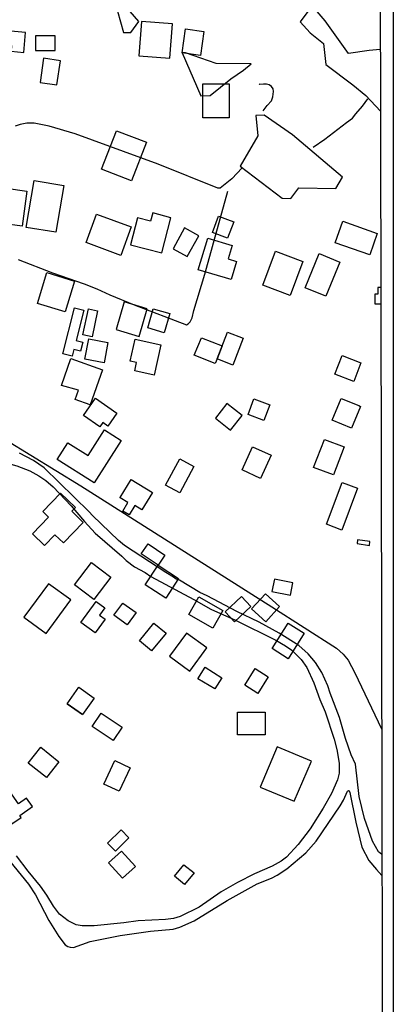
# Model space of a CAD drawing. Units: millimetres. Extents: x 175914 to 178330, y 1660412 to 1663190.
# Drawn here: x 178217 to 178330, y 1661213 to 1661510 of the extents above; entities that cross this region are included whole.
import ezdxf

# ---------------------------------------------------------------- set-up
doc = ezdxf.new("R2010")
doc.units = ezdxf.units.MM
for name, color, linetype in [('EDIFICACAO_REFERENCIAL', 30, 'Continuous'), ('IMAGEM', 7, 'Continuous'), ('V-BANHADO', 102, 'Continuous'), ('V-EDIFICACAO', 2, 'Continuous'), ('V-LOTE', 1, 'Continuous'), ('V-REFERENCIA', 2, 'Continuous'), ('V-TALVEGUE', 7, 'Continuous'), ('V-TESTADA', 5, 'Continuous'), ('V-VALETA', 6, 'Continuous'), ('X-LIMITE_5000', 7, 'Continuous')]:
    doc.layers.add(name, color=color, linetype=linetype)
picture_1 = doc.add_image_def('image1.jpg', size_in_pixel=(4026, 4630))

msp = doc.modelspace()

# ---------------------------------------------------------------- linework, layer by layer
at = {"layer": 'EDIFICACAO_REFERENCIAL'}
for points in [[(178252.91, 1661499.16), (178262.19, 1661498.45), (178262.99, 1661508.85), (178253.71, 1661509.56), (178252.91, 1661499.16)], [(178218.14, 1661500.2), (178218.7, 1661506.19), (178210.97, 1661506.91), (178210.57, 1661502.65), (178214.49, 1661502.28), (178214.32, 1661500.56), (178218.14, 1661500.2)], [(178265.91, 1661500.07), (178266.92, 1661507.27), (178272.45, 1661506.5), (178271.45, 1661499.3), (178265.91, 1661500.07)], [(178221.74, 1661500.74), (178227.67, 1661500.74), (178227.67, 1661505.14), (178221.74, 1661505.14), (178221.74, 1661500.74)], [(178223.09, 1661491.1), (178228.17, 1661490.39), (178229.2, 1661497.69), (178224.12, 1661498.41), (178223.09, 1661491.1)], [(178272.15, 1661480.48), (178272.15, 1661490.72), (178280.13, 1661490.72), (178280.13, 1661480.48), (178272.15, 1661480.48)], [(178241.64, 1661464.92), (178246.14, 1661476.55), (178255.17, 1661473.05), (178250.67, 1661461.42), (178241.64, 1661464.92)], [(178205.7, 1661449.35), (178207.16, 1661459.97), (178219.08, 1661458.33), (178217.62, 1661447.71), (178205.7, 1661449.35)], [(178218.92, 1661447.36), (178221.29, 1661461.49), (178230.2, 1661460), (178227.83, 1661445.86), (178218.92, 1661447.36)], [(178236.94, 1661442.81), (178240.06, 1661451.36), (178250.55, 1661447.53), (178247.4, 1661438.89), (178236.94, 1661442.81)], [(178259.76, 1661439.65), (178262.52, 1661450.28), (178257.04, 1661451.71), (178256.4, 1661449.25), (178252.46, 1661450.28), (178250.34, 1661442.11), (178259.76, 1661439.65)], [(178275.11, 1661445.82), (178276.94, 1661450.7), (178281.47, 1661449), (178279.64, 1661444.11), (178275.11, 1661445.82)], [(178266.67, 1661447.2), (178263.21, 1661440.92), (178267.47, 1661438.57), (178270.94, 1661444.84), (178266.67, 1661447.2)], [(178312.06, 1661442.73), (178314.36, 1661449.22), (178324.79, 1661445.52), (178322.5, 1661439.04), (178312.06, 1661442.73)], [(178270.8, 1661434.57), (178273.67, 1661444.09), (178281.03, 1661441.87), (178279.81, 1661437.84), (178282.37, 1661437.07), (178280.72, 1661431.58), (178270.8, 1661434.57)], [(178290.23, 1661429.95), (178294.1, 1661440.17), (178302.36, 1661437.04), (178298.49, 1661426.82), (178290.23, 1661429.95)], [(178303, 1661429.15), (178307.22, 1661439.42), (178313.52, 1661436.82), (178309.3, 1661426.56), (178303, 1661429.15)], [(178222.27, 1661424.4), (178225.13, 1661433.71), (178233.45, 1661431.15), (178230.59, 1661421.85), (178222.27, 1661424.4)], [(178229.93, 1661409.16), (178233.41, 1661423.08), (178236.29, 1661422.36), (178234, 1661413.19), (178235.94, 1661412.7), (178235.26, 1661409.98), (178233.25, 1661410.48), (178232.74, 1661408.44), (178229.92, 1661409.14)], [(178248.46, 1661424.86), (178245.99, 1661416.48), (178252.95, 1661414.43), (178255.42, 1661422.8), (178248.46, 1661424.86)], [(178236.01, 1661414.89), (178237.65, 1661422.78), (178240.43, 1661422.2), (178238.79, 1661414.31), (178236.01, 1661414.89)], [(178255.55, 1661417), (178257.22, 1661422.79), (178262.19, 1661421.36), (178260.52, 1661415.56), (178255.55, 1661417)], [(178276.5, 1661407.66), (178279.6, 1661415.74), (178284.32, 1661413.93), (178281.21, 1661405.79), (178276.5, 1661407.66)], [(178236.56, 1661407.54), (178237.76, 1661413.72), (178243.56, 1661412.59), (178242.36, 1661406.42), (178236.56, 1661407.54)], [(178250.28, 1661407.01), (178251.72, 1661413.58), (178259.48, 1661411.89), (178257.48, 1661402.73), (178251.63, 1661404), (178252.2, 1661406.59), (178250.28, 1661407.01)], [(178269.58, 1661408.73), (178271.73, 1661414.05), (178278.03, 1661411.64), (178276.46, 1661407.68), (178275.88, 1661406.23), (178269.58, 1661408.73)], [(178311.99, 1661403.02), (178314.18, 1661408.68), (178319.87, 1661406.47), (178317.67, 1661400.81), (178311.99, 1661403.02)], [(178229.5, 1661399.58), (178232.36, 1661407.74), (178241.91, 1661404.38), (178238.17, 1661393.76), (178233.64, 1661395.35), (178234.64, 1661398.17), (178229.5, 1661399.58)], [(178236.13, 1661390.57), (178239.76, 1661395.77), (178246.25, 1661391.24), (178243.55, 1661387.37), (178242.04, 1661388.42), (178241.12, 1661387.1), (178236.13, 1661390.57)], [(178280.52, 1661386.16), (178284, 1661390.54), (178279.42, 1661394.17), (178275.95, 1661389.79), (178275.95, 1661389.79), (178280.52, 1661386.16)], [(178285.81, 1661390.84), (178287.54, 1661395.55), (178292.33, 1661393.79), (178290.59, 1661389.07), (178285.81, 1661390.84)], [(178311.17, 1661389.11), (178313.92, 1661395.73), (178319.2, 1661393.53), (178319.72, 1661393.32), (178316.97, 1661386.7), (178311.17, 1661389.11)], [(178237.55, 1661378.46), (178242.49, 1661386.25), (178247.54, 1661383.05), (178239.41, 1661370.23), (178228.26, 1661377.3), (178231.45, 1661382.33), (178237.55, 1661378.46)], [(178305.6, 1661374.81), (178308.83, 1661383.31), (178314.79, 1661381.05), (178311.6, 1661372.63), (178305.6, 1661374.81)], [(178283.99, 1661374.11), (178287.19, 1661381.08), (178292.76, 1661378.53), (178289.56, 1661371.56), (178283.99, 1661374.11)], [(178260.95, 1661369.54), (178265.19, 1661377.44), (178269.48, 1661375.13), (178265.24, 1661367.24), (178260.95, 1661369.54)], [(178247.2, 1661365.75), (178250.51, 1661371.2), (178256.96, 1661367.27), (178253.8, 1661362.07), (178251.65, 1661363.37), (178249.92, 1661360.52), (178248, 1661361.69), (178249.58, 1661364.28), (178247.19, 1661365.74)], [(178309.51, 1661357.74), (178314.17, 1661370.3), (178318.82, 1661368.57), (178314.14, 1661355.94), (178309.51, 1661357.74)], [(178220.78, 1661354.86), (178225.65, 1661359.87), (178223.91, 1661361.56), (178229.28, 1661367.09), (178233.71, 1661362.79), (178232.6, 1661361.65), (178236.1, 1661358.25), (178230.09, 1661352.06), (178227.51, 1661354.57), (178224.38, 1661351.35), (178220.78, 1661354.86)], [(178253.58, 1661348.82), (178255.63, 1661351.85), (178260.71, 1661348.41), (178258.66, 1661345.38), (178253.58, 1661348.82)], [(178233.44, 1661339.42), (178238.54, 1661346.18), (178244.42, 1661341.75), (178239.32, 1661334.98), (178233.44, 1661339.42)], [(178254.78, 1661339.41), (178258.66, 1661345.38), (178264.86, 1661341.36), (178260.96, 1661335.37), (178254.78, 1661339.41)], [(178293.76, 1661341.13), (178293.03, 1661337.46), (178298.63, 1661336.34), (178299.36, 1661340.01), (178293.76, 1661341.13)], [(178218.21, 1661329.65), (178224.94, 1661324.75), (178232.3, 1661334.85), (178225.57, 1661339.75), (178218.21, 1661329.65)], [(178235.34, 1661328.02), (178239.99, 1661334.42), (178242.58, 1661332.53), (178240.97, 1661330.32), (178242.68, 1661329.08), (178239.64, 1661324.89), (178235.34, 1661328.02)], [(178245.37, 1661330.23), (178248, 1661333.92), (178252.01, 1661331.05), (178249.38, 1661327.37), (178245.37, 1661330.23)], [(178267.96, 1661330.51), (178271.01, 1661335.85), (178278.24, 1661331.72), (178275.19, 1661326.38), (178267.96, 1661330.51)], [(178278.88, 1661331.25), (178281.7, 1661328.22), (178286.69, 1661332.87), (178283.87, 1661335.9), (178278.88, 1661331.25)], [(178286.89, 1661332.14), (178291.08, 1661336.72), (178291.08, 1661336.72), (178295.32, 1661332.84), (178291.14, 1661328.26), (178286.89, 1661332.14)], [(178253.02, 1661322.52), (178257.43, 1661327.84), (178261.06, 1661324.83), (178256.65, 1661319.52), (178253.02, 1661322.52)], [(178293.08, 1661320.18), (178297.9, 1661327.89), (178302.76, 1661324.83), (178297.92, 1661317.13), (178293.08, 1661320.18)], [(178267.26, 1661324.87), (178262.11, 1661317.85), (178268.26, 1661313.34), (178273.41, 1661320.36), (178267.26, 1661324.87)], [(178270.66, 1661311.03), (178272.86, 1661314.54), (178277.91, 1661311.36), (178275.79, 1661307.99), (178270.66, 1661311.03)], [(178284.83, 1661309.09), (178287.98, 1661314.13), (178291.88, 1661311.69), (178288.74, 1661306.65), (178284.83, 1661309.09)], [(178231.28, 1661303.52), (178234.8, 1661308.49), (178239.39, 1661305.24), (178235.87, 1661300.28)], [(178235.87, 1661300.28), (178231.28, 1661303.52)], [(178238.83, 1661296.64), (178241.52, 1661300.68), (178247.86, 1661296.45), (178245.16, 1661292.41), (178238.83, 1661296.64)], [(178282.62, 1661300.94), (178290.98, 1661300.94), (178290.98, 1661294.13), (178282.62, 1661294.13), (178282.62, 1661300.94)], [(178219.46, 1661285.6), (178223.27, 1661290.37), (178228.77, 1661285.98), (178228.77, 1661285.98), (178224.96, 1661281.21), (178219.46, 1661285.6)], [(178242.31, 1661279.28), (178245.63, 1661286.35), (178250.25, 1661284.18), (178246.94, 1661277.11), (178242.31, 1661279.28)], [(178208.67, 1661275.86), (178214.58, 1661267.24), (178217.36, 1661269.19), (178216.95, 1661269.77), (178220.78, 1661272.46), (178219, 1661274.99), (178216.57, 1661273.29), (178212.76, 1661278.72), (178208.67, 1661275.86)], [(178247.51, 1661265.47), (178243.44, 1661261.43), (178245.8, 1661259.04), (178249.88, 1661263.07), (178247.51, 1661265.47)], [(178243.73, 1661255.47), (178247.66, 1661259.01), (178251.84, 1661254.37), (178247.91, 1661250.83), (178243.73, 1661255.47)], [(178263.63, 1661251.42), (178266.47, 1661254.92), (178269.52, 1661252.45), (178266.67, 1661248.95), (178263.63, 1661251.42)]]:
    msp.add_lwpolyline(points, close=True, dxfattribs=at)
msp.add_lwpolyline([(178325.82, 1661429.21), (178324.97, 1661429.21), (178324.97, 1661427.23), (178324.06, 1661427.23), (178324.06, 1661424.29), (178325.83, 1661424.29)], dxfattribs=at)
at = {"layer": 'V-BANHADO'}
for points in [[(178250.41, 1661506.2), (178252.89, 1661509.52), (178250.22, 1661512.55), (178246.38, 1661512.65), (178248.26, 1661506.23), (178250.41, 1661506.2)], [(178274.37, 1661487.19), (178280.58, 1661492.21), (178284.42, 1661494.83), (178286.73, 1661496.7), (178276.18, 1661496.81), (178266.89, 1661500.1), (178265.92, 1661500.1), (178271.6, 1661487.12), (178274.37, 1661487.19)], [(178314.29, 1661462.5), (178299.17, 1661475.3), (178290.64, 1661481.24), (178288.11, 1661481.15), (178288.79, 1661475.03), (178283.41, 1661465.81), (178296.06, 1661456.14), (178298.71, 1661456.04), (178301.1, 1661459.33), (178312.32, 1661459.08), (178314.29, 1661462.5)]]:
    msp.add_lwpolyline(points, close=True, dxfattribs=at)
msp.add_lwpolyline([(178325.7, 1661501.1), (178322.37, 1661500.73), (178316.07, 1661499.87), (178309.06, 1661509.72), (178306.7, 1661512.55), (178303.85, 1661512.52), (178301.49, 1661509.38), (178304.57, 1661506.13), (178308.57, 1661502.83), (178309.25, 1661496.57), (178317.45, 1661490.44), (178321.29, 1661487.16), (178325.72, 1661482.43)], dxfattribs=at)
at = {"layer": 'V-EDIFICACAO'}
for points in [[(178318.84, 1661353.03), (178318.84, 1661353.03), (178318.84, 1661353.03), (178318.71, 1661351.87), (178322.42, 1661351.31), (178322.53, 1661352.52), (178318.84, 1661353.03)], [(178294.64, 1661290.53), (178289.49, 1661278.38), (178299.76, 1661274.08), (178304.97, 1661286.19), (178294.64, 1661290.53)]]:
    msp.add_lwpolyline(points, close=True, dxfattribs=at)
at = {"layer": 'V-LOTE'}
msp.add_lwpolyline([(178200.52, 1661393.21), (178199.36, 1661391.18), (178212.75, 1661383.18), (178235.32, 1661369.36), (178293.03, 1661332.81), (178312.47, 1661320.31), (178314.53, 1661318.52), (178316.01, 1661316.65), (178317.98, 1661312.85), (178326.09, 1661295.91)], dxfattribs=at)
at = {"layer": 'V-REFERENCIA'}
for points in [[(178319.33, 1661275.51), (178318.21, 1661285.24), (178316.89, 1661288.1), (178315.23, 1661293.02), (178313.35, 1661299.36), (178310.55, 1661306.72), (178309.9, 1661308.91), (178308.07, 1661312.98), (178306.2, 1661316.01), (178303.91, 1661318.61), (178301.17, 1661321.1), (178295.2, 1661324.86), (178289.2, 1661328.17), (178282.4, 1661331.34), (178273.48, 1661336.11), (178271.25, 1661337.16), (178265.09, 1661340.79), (178264.09, 1661341.15), (178263.3, 1661341.79), (178260.96, 1661343.15), (178248.58, 1661351.26), (178246.72, 1661352.8), (178238.87, 1661360.32), (178237.92, 1661361.42), (178224.26, 1661374.78), (178221.09, 1661376.95), (178216.84, 1661379.17)], [(178204.38, 1661377.97), (178209.78, 1661377.04), (178216.02, 1661375.31), (178220.01, 1661373.85), (178222.69, 1661372.38), (178224.78, 1661370.95), (178226.99, 1661369.01), (178232.45, 1661363.31), (178236.45, 1661358.54), (178239.72, 1661355.04), (178247.75, 1661348.06), (178249.03, 1661346.79), (178251.52, 1661344.82), (178254.76, 1661343.13), (178256.51, 1661341.93), (178269.43, 1661335.05), (178274.6, 1661332.04), (178282.03, 1661328.73)], [(178282.03, 1661328.73), (178294.17, 1661322.75), (178297.12, 1661321.05), (178299.06, 1661319.66), (178301.86, 1661316.87), (178303.49, 1661314.51), (178305.68, 1661309.87), (178307.44, 1661304.85), (178309.12, 1661301.07), (178311.79, 1661292.8), (178312.58, 1661289.74), (178313.26, 1661285.61), (178313.26, 1661282.57), (178312.75, 1661280.6), (178310.94, 1661276.46), (178308.49, 1661271.99), (178304.51, 1661265.75), (178300.91, 1661260.98), (178297.39, 1661257.23), (178295.84, 1661255.98), (178293.13, 1661254.45), (178287.79, 1661252.14), (178282.6, 1661249.54), (178277.68, 1661246.71), (178271.03, 1661242.11), (178265.35, 1661239.27), (178263.29, 1661238.68), (178260.91, 1661238.36), (178252.63, 1661238.01), (178248.34, 1661237.33), (178239.43, 1661236.5), (178235.77, 1661236.47), (178233.92, 1661236.73), (178231.5, 1661237.94), (178228.96, 1661239.98), (178227.09, 1661242.44), (178225.11, 1661245.72), (178223.21, 1661248.44), (178219.5, 1661252.96), (178215.92, 1661257.64)], [(178211.59, 1661258.8), (178219.58, 1661249.04), (178221.66, 1661245.78), (178225.7, 1661238.07), (178228.76, 1661233.2), (178230.66, 1661230.74), (178231.4, 1661230.26), (178232.19, 1661230.02), (178233.18, 1661229.95), (178238.19, 1661231.72), (178247.21, 1661233.59), (178256.34, 1661234.81), (178263.26, 1661235.45), (178265.27, 1661236.11), (178269.58, 1661237.96), (178279.48, 1661244.11), (178288.51, 1661249.1), (178292.87, 1661250.91), (178294.61, 1661251.81), (178297.53, 1661253.68), (178303.25, 1661258.47), (178306.4, 1661262.02), (178313.6, 1661272.67), (178314.62, 1661274.46), (178315.78, 1661277.16), (178316.06, 1661277.3), (178316.29, 1661277.21), (178316.53, 1661276.68), (178318.29, 1661267.81), (178320.13, 1661260.19), (178322.23, 1661256.2), (178324.51, 1661253.44), (178326.16, 1661251.65)], [(178326.16, 1661258.04), (178325.16, 1661258.82), (178323.37, 1661262.07), (178320.9, 1661268.88), (178319.32, 1661275.56)]]:
    msp.add_lwpolyline(points, dxfattribs=at)
at = {"layer": 'V-TALVEGUE'}
for points in [[(178290.36, 1661482.56), (178291.54, 1661484.11), (178292.88, 1661485.56), (178293.26, 1661486.79), (178293.48, 1661488.43), (178293.35, 1661489.18), (178292.89, 1661489.88), (178292.2, 1661490.39), (178291.39, 1661490.57), (178290.51, 1661490.6), (178289.41, 1661490.52), (178289.12, 1661490.68)], [(178305.49, 1661471.57), (178308.95, 1661473.98), (178315.46, 1661478.99), (178317.32, 1661480.31), (178318.34, 1661481.62), (178320.33, 1661483.95), (178321.99, 1661486.18)]]:
    msp.add_lwpolyline(points, dxfattribs=at)
at = {"layer": 'V-TESTADA'}
msp.add_lwpolyline([(178200.52, 1661393.21), (178199.36, 1661391.18), (178212.75, 1661383.18), (178235.32, 1661369.36), (178293.03, 1661332.81), (178312.47, 1661320.31), (178314.53, 1661318.52), (178316.01, 1661316.65), (178317.98, 1661312.85), (178326.09, 1661295.91)], dxfattribs=at)
at = {"layer": 'V-VALETA'}
for points in [[(178284.06, 1661465.31), (178280.92, 1661462.01), (178277.43, 1661459.24), (178276.72, 1661459.15), (178258.7, 1661466.41), (178233.64, 1661475.58), (178225.79, 1661477.9), (178221.31, 1661478.83), (178219.03, 1661478.8), (178217.08, 1661478.43), (178215.57, 1661477.93)], [(178216.46, 1661437.61), (178226.78, 1661433.68), (178236.37, 1661430.33), (178240.24, 1661428.8), (178244.12, 1661426.99), (178251.49, 1661423.92), (178267.21, 1661417.97), (178267.79, 1661418.22), (178268.33, 1661418.8), (178268.93, 1661420.02), (178269.43, 1661422.24), (178272.75, 1661433.23), (178279.72, 1661458.27)]]:
    msp.add_lwpolyline(points, dxfattribs=at)
at = {"layer": 'X-LIMITE_5000'}
msp.add_lwpolyline([(175913.72, 1663183.49), (176395.44, 1663184.54), (176877.17, 1663185.56), (177358.9, 1663186.56), (177840.62, 1663187.55), (178322.35, 1663188.51), (178323.44, 1662634.22), (178324.54, 1662079.93), (178325.63, 1661525.64), (178326.73, 1660971.35), (178327.82, 1660417.06), (177846.22, 1660416.1), (177364.61, 1660415.11), (176883, 1660414.11), (176401.4, 1660413.08), (175919.79, 1660412.04), (175918.58, 1660966.33), (175917.36, 1661520.62), (175916.15, 1662074.91), (175914.93, 1662629.2), (175913.72, 1663183.49)], dxfattribs=at)

# ---------------------------------------------------------------- referenced raster images: frames only (the image files are external)
at = {"layer": 'IMAGEM'}
image = msp.add_image(picture_1, insert=(175913.71, 1660412.04), size_in_units=(2415.91, 2778.35), dxfattribs=at)
image.dxf.flags = 7

doc.saveas('drawing.dxf')
